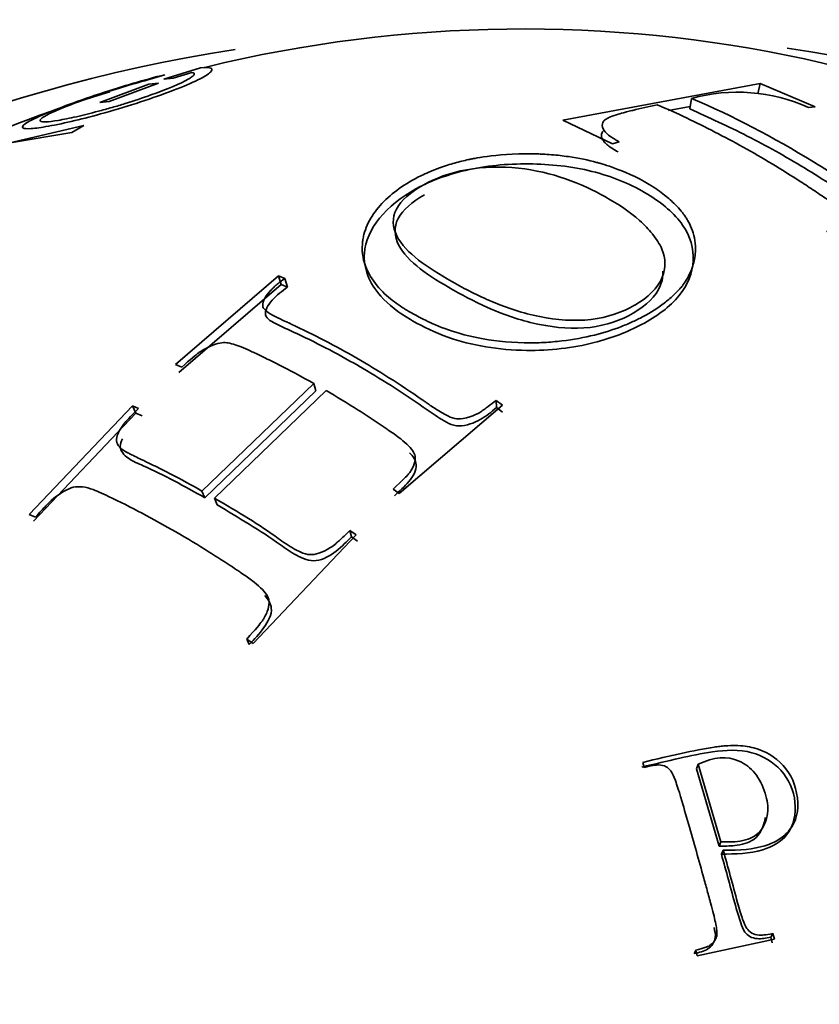
# Model space of a CAD drawing. Units: millimetres. Extents: x 0 to 1478, y 0 to 1758.
# Drawn here: x 989 to 996, y 257 to 266 of the extents above; entities that cross this region are included whole.
import ezdxf
from ezdxf import colors
from ezdxf.entities.mleader import LeaderData, LeaderLine
from ezdxf.math import Vec2, Vec3

# ---------------------------------------------------------------- set-up
doc = ezdxf.new("R2010")
doc.units = ezdxf.units.MM
doc.layers.add('DV6_Défaut', color=7, linetype='Continuous')
doc.layers.add('Défaut', color=7, linetype='Continuous')

# ---------------------------------------------------------------- blocks, each defined once
blk = doc.blocks.new('_DOT')
at = {"color": 0}
blk.add_line((0, 0), (-1, 0), dxfattribs=at)
at = {"color": 0, "const_width": 0.333}
blk.add_lwpolyline([(-0.1665, 0, 1), (0.1665, 0, 1)], format="xyb", close=True, dxfattribs=at)
blk = doc.blocks.new('SE5')
at = {"layer": 'DV6_Défaut', "color": 7, "linetype": 'Continuous', "lineweight": 35}
for p, q in [((990.6417, 265.1323), (990.3092, 265.0294)), ((990.1651, 265.0231), (990.3199, 265.0705)), ((990.3092, 265.0294), (990.3964, 265.0383)), ((990.3964, 265.0383), (990.5652, 265.0922)), ((989.7279, 264.8181), (990.175, 264.9842)), ((990.2622, 264.993), (989.815, 264.8269)), ((990.175, 264.9842), (990.2622, 264.993)), ((995.7256, 264.9915), (993.9335, 264.6572)), ((995.7057, 264.8958), (995.7256, 264.9915)), ((996.226, 264.7775), (995.7256, 264.9915)), ((995.0887, 264.7608), (995.1039, 264.8557)), ((989.815, 264.8269), (989.7279, 264.8181)), ((995.0919, 264.7809), (994.8953, 264.7442)), ((996.1645, 264.7742), (996.226, 264.7775)), ((989.5824, 264.608), (988.4062, 264.3368)), ((989.4733, 264.5468), (989.5824, 264.608)), ((993.9335, 264.6572), (994.3856, 264.4423)), ((988.9334, 264.456), (989.4733, 264.5468)), ((994.3856, 264.4423), (994.447, 264.4611)), ((991.3528, 263.2419), (990.4165, 262.4367)), ((991.3769, 263.1634), (990.4468, 262.3653)), ((991.3769, 263.1634), (991.3528, 263.2419)), ((991.4099, 263.2196), (991.3528, 263.2419)), ((991.4335, 263.1414), (991.3769, 263.1634)), ((991.4335, 263.1414), (991.4099, 263.2196)), ((990.4165, 262.4367), (990.4735, 262.4133)), ((991.6717, 262.2649), (990.6564, 261.2875)), ((991.6912, 262.1965), (991.6717, 262.2649)), ((991.6912, 262.1965), (990.6831, 261.2262)), ((990.7691, 261.2228), (991.7844, 262.2002)), ((993.3312, 262.0458), (993.3293, 262.1114)), ((993.3849, 262.0689), (993.3293, 262.1114)), ((990.0244, 262.0619), (989.0881, 261.0743)), ((990.0573, 261.9935), (989.1273, 261.0134)), ((990.0573, 261.9935), (990.0244, 262.0619)), ((990.0815, 262.0383), (990.0244, 262.0619)), ((990.1139, 261.9702), (990.0573, 261.9935)), ((992.4486, 261.2637), (993.3849, 262.0689)), ((993.3862, 262.0036), (993.3312, 262.0458)), ((990.6831, 261.2262), (990.6564, 261.2875)), ((992.393, 261.3051), (992.4486, 261.2637)), ((990.7947, 261.1621), (990.7691, 261.2228)), ((989.0881, 261.0743), (989.1452, 261.0505)), ((992.0151, 260.8725), (992.0009, 260.9301)), ((992.0565, 260.8889), (992.0009, 260.9301)), ((991.1202, 259.9014), (992.0565, 260.8889)), ((992.0702, 260.8316), (992.0151, 260.8725)), ((991.0863, 259.8915), (991.0646, 259.9423)), ((991.0646, 259.9423), (991.1202, 259.9014)), ((994.6604, 258.821), (994.6742, 258.7756)), ((995.1494, 258.7618), (995.1637, 258.804)), ((995.3692, 258.0981), (995.1637, 258.804)), ((995.3534, 258.0609), (995.1494, 258.7618)), ((995.3534, 258.0609), (995.3692, 258.0981)), ((995.3741, 257.9874), (995.3901, 258.0241)), ((995.8222, 257.2343), (995.8417, 257.2656)), ((995.8553, 257.2138), (995.8417, 257.2656)), ((995.1549, 257.0642), (995.8553, 257.2138)), ((995.8357, 257.1829), (995.8222, 257.2343)), ((995.1277, 257.0859), (995.1413, 257.116)), ((995.1413, 257.116), (995.1549, 257.0642))]:
    blk.add_line(p, q, dxfattribs=at)
for centre, radius, start, end in [((993.5716, 253.3758), 12.1109, 51.87902, 103.74118), ((993.157, 253.9394), 11.4725, 106.91671, 124.72296), ((995.5212, 263.3424), 1.5697, 65.80335, 105.4163)]:
    blk.add_arc(centre, radius, start, end, dxfattribs=at)
for centre, major_axis, start_param, end_param in [((993.5026, 259.9282), (9.6465, 0), 0, 1.311962), ((993.5026, 259.9282), (9.6465, 0), 1.837702, 6.283185), ((993.5026, 259.9282), (-9.2, 0), 0, 4.087258), ((993.5026, 259.8599), (-9.8092, 0), 0, 3.66965)]:
    blk.add_ellipse(centre, major_axis=major_axis, ratio=0.57735, start_param=start_param, end_param=end_param, dxfattribs=at)
for points, knots in [([(990.3199, 265.0705), (990.2286, 265.0481), (990.1334, 265.0221), (989.9362, 264.9644), (989.8434, 264.9357), (989.6163, 264.8607), (989.5124, 264.8241), (989.3281, 264.7551), (989.2425, 264.7203), (989.1204, 264.6654), (989.0772, 264.6428), (989.0269, 264.6078), (989.0204, 264.595), (989.0414, 264.5805), (989.0671, 264.5784), (989.1258, 264.5825), (989.1488, 264.585), (989.201, 264.5924), (989.2267, 264.5965), (989.3349, 264.6161), (989.4147, 264.6329), (989.5862, 264.6739), (989.6679, 264.6952), (989.9909, 264.7858), (990.2116, 264.8573), (990.49, 264.9647), (990.5634, 264.9956), (990.6467, 265.0366), (990.67, 265.0494), (990.7078, 265.073), (990.7241, 265.0855), (990.767, 265.1269), (990.7416, 265.1417), (990.6417, 265.1323)], [0, 0, 0, 0, 0.0625, 0.0625, 0.125, 0.125, 0.1875, 0.1875, 0.25, 0.25, 0.3125, 0.3125, 0.375, 0.375, 0.4375, 0.4375, 0.46875, 0.46875, 0.5, 0.5, 0.5625, 0.5625, 0.625, 0.625, 0.75, 0.75, 0.8125, 0.8125, 0.84375, 0.84375, 0.875, 0.875, 1, 1, 1, 1]), ([(990.5652, 265.0922), (990.5845, 265.0891), (990.5908, 265.082), (990.5819, 265.0663), (990.5759, 265.0602), (990.5579, 265.0462), (990.5483, 265.0397), (990.4623, 264.9897), (990.3473, 264.9412), (990.1164, 264.8591), (990.039, 264.8334), (989.9203, 264.7967), (989.8803, 264.7847), (989.7991, 264.7615), (989.752, 264.7485), (989.6449, 264.7198), (989.5783, 264.7031), (989.4557, 264.6753), (989.3956, 264.6635), (989.2577, 264.6406), (989.2027, 264.6372), (989.182, 264.6561), (989.1877, 264.6658), (989.2244, 264.6922), (989.2513, 264.7071), (989.3466, 264.7513), (989.4047, 264.7754), (989.5392, 264.827), (989.6213, 264.8563), (989.8578, 264.9362), (990.0145, 264.9837), (990.1651, 265.0231)], [0, 0, 0, 0, 0.0625, 0.0625, 0.09375, 0.09375, 0.125, 0.125, 0.25, 0.25, 0.3125, 0.3125, 0.34375, 0.34375, 0.375, 0.375, 0.4375, 0.4375, 0.5, 0.5, 0.625, 0.625, 0.6875, 0.6875, 0.75, 0.75, 0.8125, 0.8125, 0.875, 0.875, 1, 1, 1, 1]), ([(997.2662, 263.822), (997.1725, 263.8108), (997.1439, 263.8078), (997.1351, 263.8072), (997.1307, 263.807), (997.1175, 263.8065), (997.1088, 263.8063), (997.0827, 263.8064), (997.0655, 263.8072), (997.0149, 263.8116), (996.9829, 263.8168), (996.8831, 263.8463), (996.8134, 263.8848), (996.6541, 263.9884), (996.5659, 264.0497), (996.3923, 264.1641), (996.3036, 264.2212), (995.8418, 264.5055), (995.4804, 264.6937), (995.1039, 264.8557)], [0, 0, 0, 0, 0.007812, 0.007812, 0.015625, 0.015625, 0.03125, 0.03125, 0.0625, 0.0625, 0.125, 0.125, 0.25, 0.25, 0.375, 0.375, 0.5, 0.5, 1, 1, 1, 1]), ([(994.447, 264.4611), (994.3651, 264.5056), (994.3197, 264.5384), (994.2909, 264.6009), (994.2897, 264.6201), (994.3034, 264.6463), (994.3105, 264.6546), (994.3254, 264.6663), (994.331, 264.6701), (994.3438, 264.6774), (994.3567, 264.6834), (994.3673, 264.6879), (994.3881, 264.6956), (994.4399, 264.7119), (994.4606, 264.7181), (994.4972, 264.7283), (994.5103, 264.7319), (994.5385, 264.7392), (994.5608, 264.7448), (994.6408, 264.7641), (994.715, 264.781), (994.7923, 264.7972)], [0, 0, 0, 0, 0.25, 0.25, 0.375, 0.375, 0.4375, 0.4375, 0.46875, 0.46875, 0.5, 0.5, 0.625, 0.625, 0.6875, 0.6875, 0.71875, 0.71875, 0.75, 0.75, 1, 1, 1, 1]), ([(994.7923, 264.7972), (994.9739, 264.7196), (995.1448, 264.6378), (995.401, 264.5059), (995.4863, 264.4602), (995.6588, 264.3643), (995.7505, 264.3113), (995.9193, 264.2094), (996.0044, 264.1564), (996.1346, 264.0724), (996.1783, 264.0437), (996.2447, 263.9992), (996.2669, 263.9842), (996.3116, 263.9536), (996.3277, 263.9425), (996.3854, 263.9022), (996.4098, 263.8842), (996.4399, 263.8608), (996.4489, 263.8536), (996.4647, 263.8405), (996.467, 263.8387), (996.5196, 263.7919), (996.5362, 263.759), (996.5252, 263.7248), (996.517, 263.7143), (996.4915, 263.695), (996.4694, 263.6846), (996.4183, 263.6665), (996.3775, 263.6556), (996.3299, 263.646)], [0, 0, 0, 0, 0.25, 0.25, 0.375, 0.375, 0.5, 0.5, 0.625, 0.625, 0.6875, 0.6875, 0.71875, 0.71875, 0.75, 0.75, 0.78125, 0.78125, 0.796875, 0.796875, 0.8125, 0.8125, 0.875, 0.875, 0.90625, 0.90625, 0.9375, 0.9375, 1, 1, 1, 1]), ([(997.2314, 263.7368), (997.1919, 263.7313), (997.113, 263.7201), (996.9547, 263.7185), (996.7703, 263.8026), (996.5125, 263.9811), (996.1295, 264.2303), (995.6062, 264.5243), (995.2619, 264.6816), (995.0887, 264.7608)], [0, 0, 0, 0, 0.063104, 0.125941, 0.195447, 0.249177, 0.499481, 0.748103, 1, 1, 1, 1]), ([(994.4366, 264.369), (994.4185, 264.3793), (994.3833, 264.3991), (994.3409, 264.4291), (994.3091, 264.4584), (994.2833, 264.4975), (994.2803, 264.5358), (994.3023, 264.561), (994.312, 264.5687)], [0, 0, 0, 0, 0.15324, 0.297819, 0.436731, 0.573464, 0.859843, 1, 1, 1, 1]), ([(992.5876, 264.1221), (992.4564, 264.0505), (992.3422, 263.9634), (992.2166, 263.813), (992.1824, 263.7596), (992.1453, 263.6759), (992.1352, 263.6474), (992.124, 263.6039), (992.1209, 263.5893), (992.116, 263.5598), (992.1146, 263.5503), (992.1012, 263.3678), (992.1756, 263.2334), (992.3088, 263.0837), (992.3572, 263.0418), (992.4275, 262.989), (992.4506, 262.973), (992.4839, 262.9513), (992.4947, 262.9444), (992.516, 262.9314), (992.5185, 262.9297), (992.572, 262.8984), (992.5789, 262.8948), (992.6177, 262.8733), (992.64, 262.8613), (992.7168, 262.8226), (992.7813, 262.7929), (993.0273, 262.7035), (993.2671, 262.641), (993.6615, 262.6331), (993.705, 262.6345), (993.8173, 262.6403), (993.8721, 262.6449), (994.031, 262.6636), (994.1299, 262.6822), (994.311, 262.7274), (994.3931, 262.7539), (994.5038, 262.7968), (994.5385, 262.8116), (994.604, 262.8418), (994.6289, 262.854), (994.7329, 262.9098), (994.7971, 262.9509), (994.8838, 263.0175), (994.9111, 263.0406), (994.9495, 263.0764), (994.9618, 263.0885), (994.9796, 263.107), (994.9855, 263.1132), (994.9969, 263.1256), (995.0063, 263.1363), (995.0217, 263.1541), (995.048, 263.187), (995.0897, 263.2662), (995.1037, 263.2976), (995.1209, 263.3527), (995.126, 263.3724), (995.134, 263.4144), (995.1372, 263.4421), (995.1424, 263.5334), (995.1299, 263.5983), (995.1011, 263.6809), (995.0899, 263.706), (995.072, 263.7399), (995.0659, 263.7507), (995.0536, 263.7709), (995.0446, 263.7843), (995.0274, 263.8092), (995.0006, 263.8454), (994.9261, 263.9194), (994.8955, 263.9473), (994.8189, 264.0077), (994.7771, 264.0378), (994.5978, 264.1461), (994.486, 264.1922), (994.3606, 264.2379), (994.3256, 264.2492), (994.2847, 264.2617), (994.2731, 264.2652), (994.2586, 264.2693), (994.2543, 264.2705), (994.2468, 264.2726), (994.2499, 264.2718), (994.1671, 264.294), (994.0816, 264.3123), (993.9362, 264.3332), (993.8849, 264.3392), (993.8042, 264.3458), (993.7766, 264.3476), (993.7344, 264.3497), (993.7202, 264.3503), (993.6915, 264.3513), (993.6853, 264.3515), (993.4796, 264.3551), (993.3416, 264.3409), (993.1984, 264.3215), (993.1611, 264.3151), (993.1196, 264.3075), (993.1082, 264.3053), (993.0946, 264.3026), (993.0906, 264.3018), (993.0839, 264.3004), (993.0891, 264.3015), (993.038, 264.2907), (992.9953, 264.2803), (992.9297, 264.262), (992.9076, 264.2554), (992.8742, 264.2448), (992.863, 264.2411), (992.8405, 264.2335), (992.8217, 264.2268), (992.8106, 264.2228), (992.7965, 264.2177), (992.7561, 264.2019), (992.7224, 264.1879), (992.6505, 264.1556), (992.6203, 264.14), (992.5876, 264.1221)], [0, 0, 0, 0, 0.0625, 0.0625, 0.09375, 0.09375, 0.109375, 0.109375, 0.117188, 0.117188, 0.125, 0.125, 0.1875, 0.1875, 0.21875, 0.21875, 0.234375, 0.234375, 0.242188, 0.242188, 0.25, 0.25, 0.265625, 0.265625, 0.28125, 0.28125, 0.3125, 0.3125, 0.375, 0.375, 0.390625, 0.390625, 0.40625, 0.40625, 0.4375, 0.4375, 0.46875, 0.46875, 0.484375, 0.484375, 0.5, 0.5, 0.53125, 0.53125, 0.546875, 0.546875, 0.554688, 0.554688, 0.558594, 0.558594, 0.5625, 0.5625, 0.59375, 0.59375, 0.609375, 0.609375, 0.617188, 0.617188, 0.625, 0.625, 0.65625, 0.65625, 0.671875, 0.671875, 0.679688, 0.679688, 0.6875, 0.6875, 0.71875, 0.71875, 0.734375, 0.734375, 0.75, 0.75, 0.78125, 0.78125, 0.796875, 0.796875, 0.804688, 0.804688, 0.808594, 0.808594, 0.8125, 0.8125, 0.84375, 0.84375, 0.859375, 0.859375, 0.867188, 0.867188, 0.871094, 0.871094, 0.875, 0.875, 0.90625, 0.90625, 0.921875, 0.921875, 0.929688, 0.929688, 0.933594, 0.933594, 0.9375, 0.9375, 0.953125, 0.953125, 0.960938, 0.960938, 0.964844, 0.964844, 0.96875, 0.96875, 0.976562, 0.976562, 0.984375, 0.984375, 1, 1, 1, 1]), ([(992.5994, 264.0331), (992.3295, 263.8848), (992.0362, 263.5346), (992.2085, 263.0891), (992.4486, 262.9045), (992.6592, 262.783), (992.9647, 262.6332), (993.5681, 262.5324), (994.2027, 262.6087), (994.6837, 262.7954), (995.0265, 263.0508), (995.1544, 263.379), (995.0631, 263.7128), (994.7258, 263.9986), (994.2503, 264.2055), (993.6595, 264.2816), (993.1675, 264.2382), (992.8637, 264.152), (992.707, 264.0883), (992.6343, 264.0523), (992.5994, 264.0331)], [0, 0, 0, 0, 0.122881, 0.198566, 0.247694, 0.250777, 0.294677, 0.374235, 0.44168, 0.497958, 0.5607, 0.623241, 0.685879, 0.74864, 0.811214, 0.873927, 0.93688, 0.968228, 0.984079, 1, 1, 1, 1]), ([(992.6651, 264.0667), (992.7771, 264.1298), (992.9111, 264.1807), (993.2108, 264.2345), (993.3767, 264.2375), (993.6849, 264.2053), (993.8276, 264.1698), (994.0898, 264.0785), (994.21, 264.0226), (994.4366, 263.896), (994.5436, 263.825), (994.675, 263.7069), (994.7139, 263.6658), (994.7837, 263.5788), (994.8145, 263.5323), (994.8692, 263.4005), (994.8706, 263.3116), (994.7976, 263.1331), (994.7076, 263.0461), (994.477, 262.9132), (994.3403, 262.8639), (994.0408, 262.8286), (993.8763, 262.8421), (993.5702, 262.9033), (993.4265, 262.9516), (993.1633, 263.0622), (993.0422, 263.125), (992.9291, 263.1891), (992.927, 263.1903), (992.8143, 263.2543), (992.7109, 263.3184), (992.5365, 263.4547), (992.4652, 263.5271), (992.3879, 263.6846), (992.3814, 263.7697), (992.4642, 263.9294), (992.5538, 264.0041), (992.6651, 264.0667)], [0, 0, 0, 0, 0.062559, 0.062605, 0.125018, 0.12511, 0.187746, 0.187872, 0.250364, 0.250477, 0.313087, 0.313191, 0.343794, 0.34391, 0.375945, 0.376084, 0.432616, 0.432796, 0.500709, 0.500937, 0.563075, 0.563342, 0.625284, 0.625597, 0.687809, 0.688101, 0.750317, 0.750431, 0.751364, 0.751474, 0.813602, 0.813666, 0.875871, 0.875953, 0.937818, 0.937857, 1, 1, 1, 1]), ([(994.8429, 263.2843), (994.8445, 263.2398), (994.8192, 263.0947), (994.6109, 262.8933), (994.1957, 262.7437), (993.7101, 262.7843), (993.2887, 262.927), (993.0493, 263.0519), (992.8283, 263.1773), (992.6224, 263.3041), (992.411, 263.517), (992.3906, 263.7692), (992.5668, 263.9163), (992.6765, 263.9781)], [0, 0, 0, 0, 0.0499534, 0.1640872, 0.2686138, 0.3728893, 0.4775799, 0.5819812, 0.5837281, 0.6877909, 0.7920889, 0.8958482, 1, 1, 1, 1]), ([(993.3293, 262.1114), (993.3059, 262.0929), (993.2818, 262.0745), (993.2446, 262.047), (993.232, 262.0378), (993.2064, 262.0196), (993.1888, 262.0073), (993.1631, 261.9896), (993.1266, 261.9739), (993.0501, 261.9488), (993.0059, 261.943), (992.9451, 261.9438), (992.8892, 261.9625), (992.7665, 262.0407), (992.7346, 262.0625), (992.6977, 262.0883), (992.6872, 262.0957), (992.6697, 262.1082), (992.67, 262.1081), (992.4514, 262.2588), (992.255, 262.3829), (991.8691, 262.6061), (991.6726, 262.709), (991.454, 262.8111), (991.45, 262.8128), (991.4304, 262.8217), (991.4194, 262.8267), (991.3828, 262.8434), (991.3537, 262.8569), (991.2543, 262.9063), (991.2155, 262.9393), (991.2067, 262.9742), (991.2082, 262.9989), (991.2276, 263.0443), (991.2444, 263.0698), (991.2807, 263.1113), (991.287, 263.1176), (991.3075, 263.1379), (991.3185, 263.148), (991.3538, 263.1786), (991.3803, 263.1991), (991.4099, 263.2196)], [0, 0, 0, 0, 0.03125, 0.03125, 0.046875, 0.046875, 0.0625, 0.0625, 0.09375, 0.09375, 0.125, 0.125, 0.1875, 0.1875, 0.21875, 0.21875, 0.234375, 0.234375, 0.25, 0.25, 0.5, 0.5, 0.75, 0.75, 0.765625, 0.765625, 0.78125, 0.78125, 0.8125, 0.8125, 0.875, 0.875, 0.90625, 0.90625, 0.9375, 0.9375, 0.953125, 0.953125, 0.96875, 0.96875, 1, 1, 1, 1]), ([(993.3312, 262.0458), (993.2851, 262.0065), (993.2154, 261.9474), (993.0954, 261.894), (992.9547, 261.8623), (992.8081, 261.9513), (992.5254, 262.1516), (992.2735, 262.3119), (991.88, 262.5393), (991.6298, 262.6694), (991.3445, 262.7969), (991.1944, 262.8754), (991.2851, 263.029), (991.3837, 263.1037), (991.4335, 263.1414)], [0, 0, 0, 0, 0.061336, 0.092458, 0.123593, 0.185115, 0.247859, 0.498545, 0.50026, 0.750137, 0.812688, 0.874317, 0.936512, 1, 1, 1, 1]), ([(990.4735, 262.4133), (990.5492, 262.4835), (990.6016, 262.526), (990.6337, 262.5492), (990.6419, 262.5547), (990.6765, 262.5756), (990.6932, 262.5849), (990.7418, 262.609), (990.7719, 262.6205), (990.855, 262.6416), (990.8827, 262.6372), (990.9676, 262.6158), (991.0173, 262.5961), (991.1061, 262.5558), (991.1382, 262.5407), (991.208, 262.5073), (991.2258, 262.4987), (991.297, 262.464), (991.3441, 262.4404), (991.4846, 262.3683), (991.5774, 262.3181), (991.6717, 262.2649)], [0, 0, 0, 0, 0.125, 0.125, 0.15625, 0.15625, 0.1875, 0.1875, 0.25, 0.25, 0.375, 0.375, 0.5, 0.5, 0.5625, 0.5625, 0.625, 0.625, 0.75, 0.75, 1, 1, 1, 1]), ([(991.7844, 262.2002), (991.882, 262.1431), (991.978, 262.0848), (992.1224, 261.9929), (992.1706, 261.9615), (992.2435, 261.9131), (992.268, 261.8968), (992.3048, 261.8718), (992.3171, 261.8635), (992.3418, 261.8466), (992.349, 261.8417), (992.4372, 261.7811), (992.4939, 261.738), (992.5523, 261.6783), (992.5673, 261.6593), (992.5877, 261.6227), (992.5929, 261.6115), (992.5933, 261.5646), (992.5881, 261.5401), (992.5719, 261.5019), (992.565, 261.4889), (992.5525, 261.469), (992.548, 261.4624), (992.5381, 261.4489), (992.5277, 261.436), (992.5223, 261.4295), (992.4798, 261.3857), (992.393, 261.3051)], [0, 0, 0, 0, 0.25, 0.25, 0.375, 0.375, 0.4375, 0.4375, 0.46875, 0.46875, 0.5, 0.5, 0.625, 0.625, 0.6875, 0.6875, 0.75, 0.75, 0.8125, 0.8125, 0.84375, 0.84375, 0.859375, 0.859375, 0.875, 0.875, 1, 1, 1, 1]), ([(990.6564, 261.2875), (990.562, 261.3409), (990.4684, 261.3917), (990.3277, 261.4648), (990.2807, 261.4886), (990.2101, 261.5236), (990.1865, 261.5351), (990.151, 261.5523), (990.1392, 261.558), (990.1155, 261.5693), (990.1115, 261.5712), (990.0522, 261.5993), (990.0215, 261.6148), (989.9877, 261.6324), (989.9785, 261.6373), (989.9676, 261.6432), (989.9645, 261.6449), (989.9593, 261.6479), (989.9623, 261.646), (989.9014, 261.6827), (989.8767, 261.7183), (989.8829, 261.7797), (989.89, 261.8022), (989.9083, 261.8391), (989.9157, 261.8518), (989.9287, 261.8717), (989.9333, 261.8784), (989.9433, 261.8921), (989.9532, 261.905), (989.9618, 261.9158), (990.003, 261.9611), (990.0815, 262.0383)], [0, 0, 0, 0, 0.25, 0.25, 0.375, 0.375, 0.4375, 0.4375, 0.46875, 0.46875, 0.5, 0.5, 0.5625, 0.5625, 0.59375, 0.59375, 0.609375, 0.609375, 0.625, 0.625, 0.75, 0.75, 0.8125, 0.8125, 0.84375, 0.84375, 0.859375, 0.859375, 0.875, 0.875, 1, 1, 1, 1]), ([(990.6831, 261.2262), (990.4973, 261.3297), (990.265, 261.4591), (989.9837, 261.5755), (989.8988, 261.6665), (989.9217, 261.7373), (989.9337, 261.7605)], [0, 0, 0, 0, 0.6217705, 0.7772179, 0.9279784, 1, 1, 1, 1]), ([(992.5428, 261.6352), (992.573, 261.6027), (992.6316, 261.5183), (992.5436, 261.3662), (992.4507, 261.2856), (992.4039, 261.2449)], [0, 0, 0, 0, 0.2809193, 0.6374574, 1, 1, 1, 1]), ([(989.1452, 261.0505), (989.183, 261.0932), (989.2139, 261.1267), (989.2495, 261.1642), (989.2595, 261.1745), (989.2718, 261.1868), (989.2754, 261.1903), (989.2818, 261.1964), (989.2787, 261.1938), (989.3507, 261.257), (989.4194, 261.2975), (989.5171, 261.3331), (989.5752, 261.33), (989.6789, 261.2971), (989.6982, 261.2885), (989.7478, 261.2669), (989.7816, 261.2511), (990.0124, 261.1407), (990.2137, 261.0345), (990.5204, 260.8574), (990.6219, 260.7964), (990.7741, 260.7009), (990.8249, 260.6684), (990.9013, 260.6186), (990.9268, 260.6018), (990.9651, 260.5763), (990.9779, 260.5678), (991.0035, 260.5506), (991.0101, 260.5462), (991.1055, 260.4816), (991.165, 260.4353), (991.2253, 260.3714), (991.2406, 260.351), (991.2611, 260.312), (991.2663, 260.3019), (991.266, 260.2489), (991.2604, 260.2209), (991.2436, 260.1768), (991.2365, 260.1617), (991.2238, 260.1386), (991.2192, 260.1308), (991.2092, 260.115), (991.1996, 260.1009), (991.1868, 260.0827), (991.1428, 260.0306), (991.0646, 259.9423)], [0, 0, 0, 0, 0.03125, 0.03125, 0.046875, 0.046875, 0.054688, 0.054688, 0.0625, 0.0625, 0.125, 0.125, 0.1875, 0.1875, 0.21875, 0.21875, 0.25, 0.25, 0.5, 0.5, 0.625, 0.625, 0.6875, 0.6875, 0.71875, 0.71875, 0.734375, 0.734375, 0.75, 0.75, 0.8125, 0.8125, 0.84375, 0.84375, 0.875, 0.875, 0.90625, 0.90625, 0.921875, 0.921875, 0.929688, 0.929688, 0.9375, 0.9375, 1, 1, 1, 1]), ([(992.0009, 260.9301), (991.9616, 260.8914), (991.9298, 260.8612), (991.8942, 260.8283), (991.8844, 260.8194), (991.8727, 260.8092), (991.8694, 260.8063), (991.8637, 260.8016), (991.8675, 260.8043), (991.8278, 260.775), (991.7965, 260.756), (991.7355, 260.727), (991.6998, 260.7158), (991.6539, 260.707), (991.6272, 260.7087), (991.5822, 260.7208), (991.5663, 260.7264), (991.5331, 260.7408), (991.5107, 260.7525), (991.4459, 260.7899), (991.3915, 260.8257), (991.1821, 260.9782), (990.9863, 261.096), (990.7691, 261.2228)], [0, 0, 0, 0, 0.0625, 0.0625, 0.09375, 0.09375, 0.109375, 0.109375, 0.125, 0.125, 0.1875, 0.1875, 0.25, 0.25, 0.3125, 0.3125, 0.34375, 0.34375, 0.375, 0.375, 0.5, 0.5, 1, 1, 1, 1]), ([(992.0151, 260.8725), (991.9719, 260.828), (991.8857, 260.7391), (991.6948, 260.6233), (991.5059, 260.7006), (991.2332, 260.8995), (990.9896, 261.0454), (990.7947, 261.1621)], [0, 0, 0, 0, 0.12532, 0.250049, 0.372085, 0.497614, 1, 1, 1, 1]), ([(991.2261, 260.3386), (991.2565, 260.3046), (991.3168, 260.2134), (991.2244, 260.039), (991.1326, 259.9409), (991.0863, 259.8915)], [0, 0, 0, 0, 0.273743, 0.634086, 1, 1, 1, 1]), ([(995.3901, 258.0241), (995.541, 258.0189), (995.6678, 258.0331), (995.8189, 258.0794), (995.8627, 258.099), (995.9184, 258.1344), (995.9354, 258.1472), (995.9659, 258.1747), (995.9756, 258.1843), (996.0545, 258.2879), (996.0789, 258.3807), (996.0501, 258.618), (996.0084, 258.7118), (995.8617, 258.8728), (995.7733, 258.9256), (995.6181, 258.9664), (995.5625, 258.9736), (995.4727, 258.9752), (995.4418, 258.9741), (995.3936, 258.9704), (995.3773, 258.9688), (995.344, 258.9648), (995.3214, 258.9615), (995.1248, 258.9303), (994.9111, 258.8821), (994.6604, 258.821)], [0, 0, 0, 0, 0.125, 0.125, 0.1875, 0.1875, 0.21875, 0.21875, 0.25, 0.25, 0.375, 0.375, 0.5, 0.5, 0.625, 0.625, 0.6875, 0.6875, 0.71875, 0.71875, 0.734375, 0.734375, 0.75, 0.75, 1, 1, 1, 1]), ([(995.3741, 257.9874), (995.5023, 257.9886), (995.7241, 257.9906), (996.0144, 258.1548), (996.0748, 258.4614), (995.9491, 258.7634), (995.6381, 258.9489), (995.3068, 258.9257), (994.9806, 258.8573), (994.7661, 258.8062), (994.6504, 258.7787)], [0, 0, 0, 0, 0.144181, 0.24938, 0.373735, 0.498317, 0.612966, 0.748026, 0.864179, 1, 1, 1, 1]), ([(995.1637, 258.804), (995.308, 258.8718), (995.4263, 258.8829), (995.5914, 258.8084), (995.6388, 258.772), (995.7178, 258.6749), (995.7523, 258.6049), (995.7922, 258.4766), (995.8003, 258.4231), (995.7856, 258.2932), (995.7626, 258.2385), (995.6849, 258.1508), (995.6374, 258.1239), (995.5023, 258.0973), (995.44, 258.098), (995.3692, 258.0981)], [0, 0, 0, 0, 0.25, 0.25, 0.375, 0.375, 0.5, 0.5, 0.625, 0.625, 0.75, 0.75, 0.875, 0.875, 1, 1, 1, 1]), ([(994.6742, 258.7756), (994.706, 258.7834), (994.7327, 258.7892), (994.7652, 258.7949), (994.7748, 258.7962), (994.7915, 258.7979), (994.7914, 258.7985), (994.8304, 258.7971), (994.8529, 258.7918), (994.8815, 258.7771), (994.8902, 258.7711), (994.9058, 258.7568), (994.9163, 258.7432), (994.9295, 258.7228), (994.942, 258.6949), (994.9639, 258.6356), (994.9716, 258.6129), (994.984, 258.5744), (994.9883, 258.5609), (994.9971, 258.5323), (995.0034, 258.5113), (995.029, 258.4238), (995.0522, 258.3442), (995.0991, 258.1809), (995.1247, 258.091), (995.1694, 257.9324), (995.192, 257.8513), (995.2263, 257.7269), (995.2378, 257.6849), (995.2552, 257.6214), (995.261, 257.6), (995.2697, 257.5679), (995.2726, 257.5572), (995.2784, 257.5356), (995.2798, 257.5304), (995.302, 257.4483), (995.315, 257.3942), (995.3274, 257.3308), (995.3303, 257.3126), (995.3329, 257.2898), (995.3335, 257.2829), (995.334, 257.2706), (995.3344, 257.2714), (995.3321, 257.2389), (995.3257, 257.2194), (995.3089, 257.1933), (995.3021, 257.1851), (995.286, 257.1699), (995.2704, 257.1589), (995.2501, 257.1463), (995.2086, 257.1326), (995.1413, 257.116)], [0, 0, 0, 0, 0.03125, 0.03125, 0.046875, 0.046875, 0.0625, 0.0625, 0.09375, 0.09375, 0.109375, 0.109375, 0.125, 0.125, 0.1875, 0.1875, 0.21875, 0.21875, 0.234375, 0.234375, 0.25, 0.25, 0.375, 0.375, 0.5, 0.5, 0.625, 0.625, 0.6875, 0.6875, 0.71875, 0.71875, 0.734375, 0.734375, 0.75, 0.75, 0.8125, 0.8125, 0.84375, 0.84375, 0.859375, 0.859375, 0.875, 0.875, 0.90625, 0.90625, 0.921875, 0.921875, 0.9375, 0.9375, 1, 1, 1, 1]), ([(995.7733, 258.319), (995.7636, 258.2428), (995.7025, 258.1077), (995.51, 258.0605), (995.4006, 258.0608), (995.3534, 258.0609)], [0, 0, 0, 0, 0.423917, 0.751357, 1, 1, 1, 1]), ([(995.8222, 257.2343), (995.7814, 257.2251), (995.719, 257.2111), (995.6328, 257.2323), (995.5765, 257.2855), (995.5422, 257.3845), (995.4948, 257.5434), (995.44, 257.753), (995.3958, 257.9102), (995.3741, 257.9874)], [0, 0, 0, 0, 0.124642, 0.190146, 0.249138, 0.34167, 0.499243, 0.753977, 1, 1, 1, 1]), ([(995.8417, 257.2656), (995.809, 257.2597), (995.7821, 257.2556), (995.7508, 257.2519), (995.7419, 257.2512), (995.727, 257.2504), (995.7291, 257.2496), (995.6916, 257.2534), (995.6699, 257.2597), (995.6331, 257.2796), (995.6121, 257.3019), (995.5943, 257.328), (995.5814, 257.3564), (995.5602, 257.4154), (995.5529, 257.4378), (995.5377, 257.488), (995.5271, 257.5256), (995.4768, 257.7123), (995.4329, 257.8715), (995.3901, 258.0241)], [0, 0, 0, 0, 0.0625, 0.0625, 0.09375, 0.09375, 0.125, 0.125, 0.1875, 0.1875, 0.25, 0.25, 0.375, 0.375, 0.4375, 0.4375, 0.5, 0.5, 1, 1, 1, 1]), ([(995.3081, 257.3201), (995.3151, 257.2899), (995.3322, 257.2173), (995.2592, 257.1096), (995.1719, 257.0938), (995.1277, 257.0859)], [0, 0, 0, 0, 0.265399, 0.628279, 1, 1, 1, 1])]:
    blk.add_open_spline(points, degree=3, knots=knots, dxfattribs=at)

msp = doc.modelspace()

# ---------------------------------------------------------------- block references
at = {"layer": 'Défaut'}
msp.add_blockref('SE5', (0, 0), dxfattribs=at)

# ---------------------------------------------------------------- leaders
at = {"layer": 'Défaut', "color": 7, "linetype": 'Continuous', "lineweight": 18}
ml = msp.add_multileader_mtext('Standard', dxfattribs=at)
ml.set_content('{\\pxsm0.9;\\fSolid Edge ISO|b1||i0||c0|p34;\\W1.;03/10/2022\\P}', color=256)
ml.set_leader_properties()
ml.set_arrow_properties(name='DOT')
ml.build(insert=Vec2(0, 0))
ml.multileader.update_dxf_attribs({"leader_type": 0, "dogleg_length": 0, "arrow_head_size": 12})
ctx = ml.context
ctx.base_point, ctx.char_height, ctx.arrow_head_size, ctx.landing_gap_size = Vec3(1390.4074, 1750.7078), 12, 12, 4.2
notes = []
notes.append((ctx, [(0, (0, 0, 0), (0, 0), (1, 0), 1, [])]))
ctx.mtext.insert = Vec3(1392.4074, 1756.8279)
for ctx, leaders in notes:
    for number, flags, end, landing, length, lines in leaders:
        leader = LeaderData()
        leader.index, (leader.has_last_leader_line, leader.has_dogleg_vector, leader.attachment_direction) = number, flags
        leader.last_leader_point, leader.dogleg_vector, leader.dogleg_length = Vec3(end), Vec3(landing), length
        for number, points, colour, breaks in lines:
            line = LeaderLine()
            line.index, line.vertices, line.color, line.breaks = number, Vec3.list(points), colors.encode_raw_color(colour), breaks
            leader.lines.append(line)
        ctx.leaders.append(leader)

doc.saveas('drawing.dxf')
